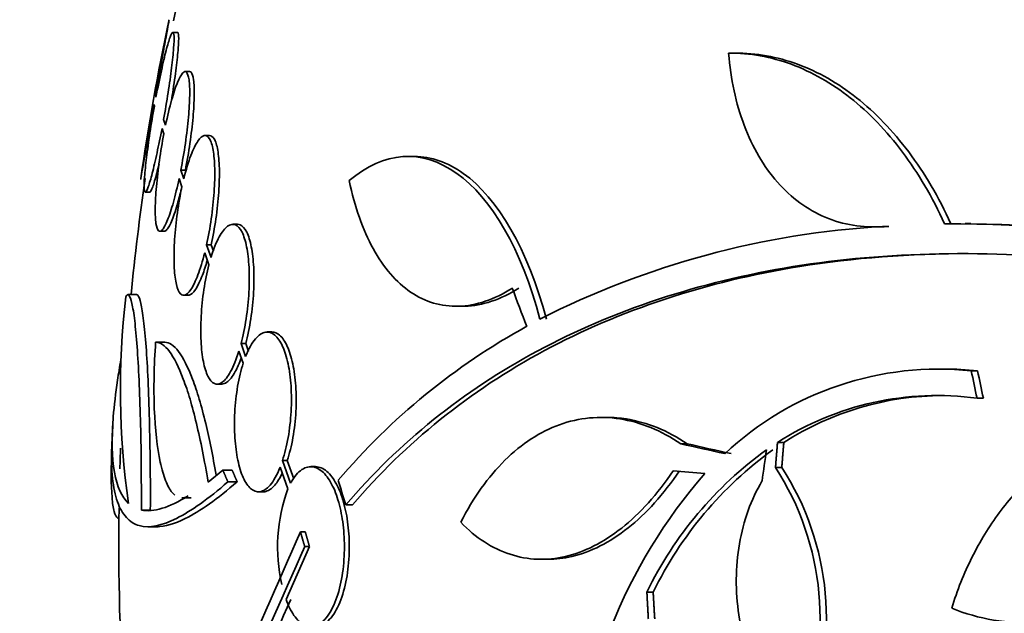
# Model space of a CAD drawing. Units: millimetres. Extents: x 0 to 780, y 0 to 1164.
# Drawn here: x 376 to 387, y 411 to 417 of the extents above; entities that cross this region are included whole.
import ezdxf
from ezdxf import colors
from ezdxf.entities.mleader import LeaderData, LeaderLine
from ezdxf.math import Vec2, Vec3

# ---------------------------------------------------------------- set-up
doc = ezdxf.new("R2010")
doc.units = ezdxf.units.MM
doc.layers.add('DV3_Défaut', color=7, linetype='Continuous')
doc.layers.add('Défaut', color=7, linetype='Continuous')

# ---------------------------------------------------------------- blocks, each defined once
blk = doc.blocks.new('_DOT')
at = {"color": 0}
blk.add_line((0, 0), (-1, 0), dxfattribs=at)
at = {"color": 0, "const_width": 0.333}
blk.add_lwpolyline([(-0.1665, 0, 1), (0.1665, 0, 1)], format="xyb", close=True, dxfattribs=at)
blk = doc.blocks.new('SE2')
at = {"layer": 'DV3_Défaut', "color": 7, "linetype": 'Continuous', "lineweight": 35}
for p, q in [((377.775, 417.086), (377.724, 417.086)), ((384.083, 416.852), (383.996, 416.852)), ((377.911, 416.645), (377.859, 416.645)), ((377.533, 416.355), (377.528, 416.372)), ((377.51, 416.272), (377.515, 416.256)), ((377.641, 416.04), (377.619, 416.104)), ((377.601, 416.005), (377.622, 415.943)), ((378.136, 415.924), (378.084, 415.924)), ((380.445, 415.688), (380.369, 415.688)), ((377.813, 415.535), (377.864, 415.535)), ((377.846, 415.438), (377.813, 415.535)), ((377.794, 415.439), (377.825, 415.347)), ((377.414, 415.286), (377.464, 415.286)), ((378.45, 414.924), (378.397, 414.924)), ((385.614, 414.896), (385.685, 414.896)), ((385.718, 414.9), (385.79, 414.9)), ((386.714, 414.932), (386.647, 414.932)), ((377.578, 414.845), (377.629, 414.845)), ((378.103, 414.694), (378.155, 414.694)), ((378.153, 414.551), (378.103, 414.694)), ((378.18, 414.62), (378.155, 414.694)), ((378.082, 414.603), (378.129, 414.467)), ((377.316, 414.132), (377.215, 414.132)), ((377.846, 414.124), (377.897, 414.124)), ((380.914, 414.001), (380.987, 414.001)), ((378.838, 413.711), (378.785, 413.711)), ((377.633, 413.595), (377.532, 413.595)), ((378.491, 413.581), (378.544, 413.581)), ((378.543, 413.435), (378.491, 413.581)), ((378.575, 413.493), (378.544, 413.581)), ((378.467, 413.496), (378.516, 413.359)), ((386.415, 413.293), (386.343, 413.293)), ((386.718, 413.273), (386.789, 413.273)), ((378.222, 413.124), (378.274, 413.124)), ((386.783, 412.965), (386.854, 412.965)), ((382.617, 412.749), (382.545, 412.749)), ((383.446, 412.452), (383.517, 412.452)), ((384.535, 412.468), (384.606, 412.468)), ((378.931, 412.187), (379.018, 411.943)), ((378.958, 412.263), (379.012, 412.263)), ((379.049, 412.008), (378.958, 412.263)), ((379.085, 412.058), (379.012, 412.263)), ((379.331, 412.194), (379.277, 412.194)), ((384.512, 412.186), (384.583, 412.186)), ((378.286, 412.156), (378.12, 412.021)), ((378.286, 412.156), (378.391, 412.156)), ((378.343, 412.023), (378.448, 412.023)), ((378.687, 411.911), (378.74, 411.911)), ((377.826, 411.842), (377.929, 411.842)), ((379.671, 411.763), (379.746, 411.763)), ((377.368, 411.705), (377.469, 411.705)), ((377.444, 411.518), (377.558, 411.518)), ((379.16, 411.461), (379.214, 411.461)), ((378.998, 410.699), (379.262, 411.294)), ((379.208, 411.294), (379.262, 411.294)), ((381.875, 411.151), (381.948, 411.151)), ((383.063, 410.781), (383.134, 410.781))]:
    blk.add_line(p, q, dxfattribs=at)
for centre, radius, start, end in [((405.614, 411.329), 28.5, 159.9948, 168.0786), ((405.614, 411.329), 28.55, 168.0997, 171.7179), ((405.614, 411.329), 28.5, 171.7031, 174.3565), ((386.276, 405.188), 9.728, 93.2884, 117.0107), ((386.396, 396.848), 18.083, 71.5529, 89.9324), ((386.512, 397.103), 17.827, 71.42, 89.352), ((386.365, 413.065), 9.232, 173.5136, 188.0034), ((385.34, 407.164), 7.542, 118.7681, 139.7162), ((386.347, 409.782), 3.511, 83.9272, 133.2276), ((386.42, 409.774), 3.519, 83.9814, 90.1296), ((386.331, 409.68), 3.315, 82.156, 122.7865), ((386.402, 409.68), 3.315, 90.0603, 122.7857), ((405.614, 411.329), 28.6, 177.3443, 177.8477), ((405.614, 411.329), 28.5, 177.8398, 178.3079), ((386.946, 408.884), 4.322, 125.9157, 153.9571), ((387.016, 408.886), 4.319, 125.9188, 153.9715), ((381.872, 410.48), 3.143, 337.6908, 32.8752), ((381.942, 410.48), 3.144, 337.7032, 32.8674), ((388.294, 408.137), 6.067, 138.9979, 177.6509), ((380.839, 411.287), 1.936, 160.1901, 192.5739), ((405.614, 411.329), 28.5, 179.1918, 183.8132), ((650.53, 291.272), 296.794, 156.1115, 156.86194), ((662.578, 285.691), 309.959, 156.09484, 156.80551), ((693.236, 271.961), 343.453, 156.17473, 156.7079)]:
    blk.add_arc(centre, radius, start, end, dxfattribs=at)
for centre, major_axis, ratio, start_param, end_param in [((403.92, 409.394), (-21.397, 18.726), 0.550019, 0.790479, 0.810318), ((407.146, 412.063), (-12.314, 25.712), 0.669742, 1.215546, 1.226992), ((407.146, 412.063), (-12.271, 25.621), 0.669742, 1.215387, 1.226874), ((405.684, 412.017), (-28.444, 2.896), 0.100784, 0.683542, 0.711035), ((405.684, 412.017), (-28.345, 2.886), 0.100784, 0.683165, 0.710756), ((404.496, 411.618), (-7.136, -27.649), 0.695618, -1.420449, -1.407889), ((405.639, 411.985), (-28.573, 1.06), 0.037043, 0.677863, 0.697575), ((401.151, 406.822), (-19.559, 19.371), 0.575479, 0.809366, 0.822069)]:
    blk.add_ellipse(centre, major_axis=major_axis, ratio=ratio, start_param=start_param, end_param=end_param, dxfattribs=at)
for points, knots in [([(377.528, 416.372), (377.546, 416.474), (377.564, 416.576), (377.581, 416.671), (377.598, 416.765), (377.614, 416.854), (377.627, 416.93), (377.641, 417.006), (377.652, 417.071), (377.661, 417.12), (377.67, 417.168), (377.676, 417.202), (377.679, 417.218), (377.68, 417.225), (377.681, 417.229), (377.681, 417.229)], [0, 0, 0, 0, 0.225615, 0.225615, 0.225615, 0.451488, 0.451488, 0.451488, 0.675553, 0.675553, 0.675553, 0.896149, 0.896149, 0.896149, 1, 1, 1, 1]), ([(377.619, 416.104), (377.637, 416.205), (377.654, 416.309), (377.67, 416.407), (377.685, 416.506), (377.699, 416.602), (377.709, 416.687), (377.72, 416.771), (377.728, 416.846), (377.732, 416.907), (377.737, 416.967), (377.739, 417.014), (377.737, 417.044), (377.735, 417.074), (377.73, 417.089), (377.723, 417.086), (377.715, 417.084), (377.705, 417.065), (377.692, 417.031), (377.679, 416.996), (377.664, 416.945), (377.647, 416.882), (377.631, 416.818), (377.612, 416.74), (377.594, 416.654), (377.574, 416.563), (377.553, 416.46), (377.533, 416.355)], [0, 0, 0, 0, 0.111998, 0.111998, 0.111998, 0.22416, 0.22416, 0.22416, 0.334952, 0.334952, 0.334952, 0.443934, 0.443934, 0.443934, 0.551948, 0.551948, 0.551948, 0.660231, 0.660231, 0.660231, 0.769877, 0.769877, 0.769877, 0.881403, 0.881403, 0.881403, 1, 1, 1, 1]), ([(377.702, 416.29), (377.708, 416.33), (377.715, 416.369), (377.721, 416.407), (377.736, 416.506), (377.75, 416.602), (377.76, 416.687), (377.771, 416.771), (377.779, 416.846), (377.784, 416.907), (377.788, 416.967), (377.79, 417.014), (377.788, 417.044), (377.787, 417.072), (377.782, 417.086), (377.776, 417.086)], [0, 0, 0, 0, 0.091767, 0.091767, 0.091767, 0.327353, 0.327353, 0.327353, 0.560052, 0.560052, 0.560052, 0.788933, 0.788933, 0.788933, 1, 1, 1, 1]), ([(386.417, 414.93), (386.279, 415.232), (386.12, 415.5), (385.764, 415.976), (385.564, 416.184), (385.145, 416.514), (384.923, 416.641), (384.459, 416.812), (384.224, 416.853), (383.984, 416.852)], [0, 0, 0, 0, 0.25, 0.25, 0.5, 0.5, 0.75, 0.75, 1, 1, 1, 1]), ([(383.984, 416.852), (384.007, 416.558), (384.066, 416.287), (384.253, 415.791), (384.379, 415.576), (384.612, 415.311), (384.697, 415.233), (384.876, 415.101), (384.971, 415.047), (385.173, 414.961), (385.279, 414.931), (385.495, 414.896), (385.605, 414.891), (385.718, 414.9)], [0, 0, 0, 0, 0.25, 0.25, 0.5, 0.5, 0.625, 0.625, 0.75, 0.75, 0.875, 0.875, 1, 1, 1, 1]), ([(386.489, 414.93), (386.35, 415.232), (386.191, 415.501), (385.834, 415.977), (385.635, 416.185), (385.216, 416.515), (384.993, 416.642), (384.529, 416.812), (384.294, 416.853), (384.056, 416.852)], [0, 0, 0, 0, 0.25, 0.25, 0.5, 0.5, 0.75, 0.75, 1, 1, 1, 1]), ([(377.813, 415.535), (377.832, 415.633), (377.849, 415.736), (377.864, 415.836), (377.878, 415.937), (377.89, 416.038), (377.899, 416.13), (377.907, 416.22), (377.911, 416.305), (377.913, 416.376), (377.914, 416.447), (377.911, 416.506), (377.905, 416.55), (377.899, 416.594), (377.89, 416.624), (377.877, 416.637), (377.865, 416.65), (377.85, 416.646), (377.832, 416.627), (377.815, 416.608), (377.795, 416.571), (377.774, 416.52), (377.753, 416.469), (377.731, 416.401), (377.709, 416.323), (377.686, 416.24), (377.662, 416.143), (377.641, 416.04)], [0, 0, 0, 0, 0.110999, 0.110999, 0.110999, 0.222199, 0.222199, 0.222199, 0.331562, 0.331562, 0.331562, 0.439111, 0.439111, 0.439111, 0.546339, 0.546339, 0.546339, 0.654823, 0.654823, 0.654823, 0.765597, 0.765597, 0.765597, 0.878749, 0.878749, 0.878749, 1, 1, 1, 1]), ([(377.864, 415.535), (377.883, 415.633), (377.901, 415.736), (377.915, 415.836), (377.93, 415.937), (377.942, 416.038), (377.95, 416.13), (377.958, 416.22), (377.963, 416.305), (377.964, 416.376), (377.965, 416.447), (377.962, 416.506), (377.956, 416.55), (377.95, 416.594), (377.941, 416.624), (377.929, 416.637), (377.924, 416.642), (377.918, 416.645), (377.912, 416.645)], [0, 0, 0, 0, 0.188134, 0.188134, 0.188134, 0.37661, 0.37661, 0.37661, 0.561959, 0.561959, 0.561959, 0.744223, 0.744223, 0.744223, 0.925942, 0.925942, 0.925942, 1, 1, 1, 1]), ([(377.36, 415.429), (377.36, 415.429), (377.361, 415.434), (377.363, 415.445), (377.366, 415.464), (377.373, 415.499), (377.381, 415.548), (377.39, 415.597), (377.401, 415.662), (377.415, 415.736), (377.428, 415.812), (377.444, 415.899), (377.46, 415.992), (377.476, 416.081), (377.493, 416.177), (377.51, 416.272)], [0, 0, 0, 0, 0.124161, 0.124161, 0.124161, 0.342958, 0.342958, 0.342958, 0.562884, 0.562884, 0.562884, 0.78565, 0.78565, 0.78565, 1, 1, 1, 1]), ([(377.515, 416.256), (377.497, 416.155), (377.48, 416.052), (377.465, 415.954), (377.45, 415.856), (377.437, 415.76), (377.427, 415.676), (377.416, 415.593), (377.409, 415.518), (377.404, 415.459), (377.4, 415.4), (377.399, 415.354), (377.401, 415.325), (377.402, 415.296), (377.407, 415.283), (377.415, 415.287), (377.423, 415.291), (377.434, 415.311), (377.446, 415.347), (377.459, 415.383), (377.475, 415.435), (377.491, 415.499), (377.508, 415.564), (377.526, 415.643), (377.545, 415.73), (377.563, 415.814), (377.582, 415.909), (377.601, 416.005)], [0, 0, 0, 0, 0.112973, 0.112973, 0.112973, 0.226112, 0.226112, 0.226112, 0.337872, 0.337872, 0.337872, 0.447867, 0.447867, 0.447867, 0.556962, 0.556962, 0.556962, 0.666369, 0.666369, 0.666369, 0.777145, 0.777145, 0.777145, 0.889792, 0.889792, 0.889792, 1, 1, 1, 1]), ([(377.622, 415.943), (377.603, 415.846), (377.586, 415.742), (377.572, 415.642), (377.558, 415.542), (377.546, 415.442), (377.538, 415.35), (377.53, 415.26), (377.526, 415.176), (377.525, 415.106), (377.524, 415.036), (377.527, 414.977), (377.533, 414.934), (377.539, 414.892), (377.549, 414.863), (377.561, 414.851), (377.574, 414.839), (377.589, 414.844), (377.606, 414.864), (377.624, 414.885), (377.644, 414.923), (377.664, 414.974), (377.685, 415.027), (377.708, 415.096), (377.73, 415.174), (377.751, 415.253), (377.773, 415.344), (377.794, 415.439)], [0, 0, 0, 0, 0.111796, 0.111796, 0.111796, 0.223792, 0.223792, 0.223792, 0.333985, 0.333985, 0.333985, 0.442452, 0.442452, 0.442452, 0.550664, 0.550664, 0.550664, 0.660145, 0.660145, 0.660145, 0.771894, 0.771894, 0.771894, 0.886004, 0.886004, 0.886004, 1, 1, 1, 1]), ([(378.103, 414.694), (378.123, 414.787), (378.141, 414.887), (378.156, 414.987), (378.17, 415.087), (378.181, 415.19), (378.188, 415.287), (378.194, 415.382), (378.197, 415.473), (378.195, 415.554), (378.193, 415.633), (378.186, 415.703), (378.177, 415.759), (378.167, 415.816), (378.153, 415.859), (378.136, 415.887), (378.119, 415.915), (378.099, 415.927), (378.077, 415.924), (378.055, 415.92), (378.03, 415.898), (378.005, 415.861), (377.979, 415.823), (377.952, 415.768), (377.926, 415.7), (377.898, 415.627), (377.871, 415.537), (377.846, 415.438)], [0, 0, 0, 0, 0.109842, 0.109842, 0.109842, 0.219929, 0.219929, 0.219929, 0.327659, 0.327659, 0.327659, 0.433584, 0.433584, 0.433584, 0.539926, 0.539926, 0.539926, 0.64865, 0.64865, 0.64865, 0.760754, 0.760754, 0.760754, 0.875855, 0.875855, 0.875855, 1, 1, 1, 1]), ([(378.155, 414.694), (378.175, 414.787), (378.193, 414.887), (378.208, 414.987), (378.222, 415.087), (378.233, 415.19), (378.24, 415.287), (378.246, 415.382), (378.249, 415.473), (378.247, 415.554), (378.245, 415.633), (378.238, 415.703), (378.229, 415.759), (378.219, 415.816), (378.205, 415.859), (378.188, 415.887), (378.173, 415.912), (378.156, 415.924), (378.137, 415.924)], [0, 0, 0, 0, 0.172769, 0.172769, 0.172769, 0.345925, 0.345925, 0.345925, 0.51536, 0.51536, 0.51536, 0.681946, 0.681946, 0.681946, 0.849188, 0.849188, 0.849188, 1, 1, 1, 1]), ([(381.859, 413.855), (381.652, 414.641), (381.312, 415.22), (380.531, 415.776), (380.1, 415.75), (379.71, 415.416)], [0, 0, 0, 0, 0.5, 0.5, 1, 1, 1, 1]), ([(381.931, 413.855), (381.725, 414.642), (381.385, 415.22), (380.818, 415.624), (380.632, 415.687), (380.445, 415.687)], [0, 0, 0, 0, 0.6873327, 0.6873327, 1, 1, 1, 1]), ([(377.463, 415.286), (377.464, 415.286), (377.465, 415.287), (377.466, 415.287), (377.474, 415.291), (377.484, 415.311), (377.497, 415.347), (377.51, 415.383), (377.525, 415.435), (377.542, 415.499), (377.55, 415.53), (377.559, 415.565), (377.567, 415.603)], [0, 0, 0, 0, 0.04163, 0.04163, 0.04163, 0.42296, 0.42296, 0.42296, 0.809082, 0.809082, 0.809082, 1, 1, 1, 1]), ([(379.71, 415.416), (379.772, 415.119), (379.862, 414.863), (380.038, 414.543), (380.104, 414.448), (380.245, 414.284), (380.321, 414.216), (380.483, 414.105), (380.571, 414.063), (380.751, 414.01), (380.845, 413.998), (381.038, 414.004), (381.139, 414.023), (381.343, 414.091), (381.446, 414.14), (381.548, 414.204)], [0, 0, 0, 0, 0.25, 0.25, 0.375, 0.375, 0.5, 0.5, 0.625, 0.625, 0.75, 0.75, 0.875, 0.875, 1, 1, 1, 1]), ([(377.627, 414.845), (377.636, 414.845), (377.646, 414.851), (377.657, 414.864), (377.675, 414.885), (377.695, 414.923), (377.715, 414.974), (377.736, 415.027), (377.759, 415.096), (377.781, 415.174), (377.795, 415.227), (377.81, 415.285), (377.824, 415.346)], [0, 0, 0, 0, 0.186535, 0.186535, 0.186535, 0.48726, 0.48726, 0.48726, 0.794362, 0.794362, 0.794362, 1, 1, 1, 1]), ([(377.825, 415.347), (377.805, 415.254), (377.788, 415.154), (377.774, 415.054), (377.76, 414.953), (377.749, 414.85), (377.743, 414.754), (377.737, 414.659), (377.735, 414.568), (377.737, 414.489), (377.739, 414.41), (377.745, 414.34), (377.755, 414.285), (377.765, 414.229), (377.779, 414.186), (377.795, 414.159), (377.812, 414.132), (377.832, 414.121), (377.854, 414.125), (377.877, 414.13), (377.902, 414.153), (377.927, 414.19), (377.953, 414.229), (377.98, 414.285), (378.005, 414.354), (378.032, 414.424), (378.058, 414.509), (378.082, 414.603)], [0, 0, 0, 0, 0.110396, 0.110396, 0.110396, 0.221032, 0.221032, 0.221032, 0.329395, 0.329395, 0.329395, 0.43607, 0.43607, 0.43607, 0.543201, 0.543201, 0.543201, 0.652676, 0.652676, 0.652676, 0.765476, 0.765476, 0.765476, 0.881263, 0.881263, 0.881263, 1, 1, 1, 1]), ([(378.491, 413.581), (378.514, 413.666), (378.533, 413.761), (378.548, 413.859), (378.563, 413.957), (378.574, 414.06), (378.58, 414.16), (378.585, 414.257), (378.586, 414.352), (378.581, 414.439), (378.577, 414.525), (378.567, 414.604), (378.554, 414.67), (378.541, 414.737), (378.523, 414.794), (378.502, 414.835), (378.481, 414.878), (378.456, 414.906), (378.429, 414.917), (378.401, 414.929), (378.371, 414.924), (378.34, 414.902), (378.309, 414.88), (378.276, 414.839), (378.245, 414.782), (378.212, 414.722), (378.18, 414.643), (378.153, 414.551)], [0, 0, 0, 0, 0.108668, 0.108668, 0.108668, 0.217638, 0.217638, 0.217638, 0.323605, 0.323605, 0.323605, 0.427716, 0.427716, 0.427716, 0.533063, 0.533063, 0.533063, 0.64212, 0.64212, 0.64212, 0.755934, 0.755934, 0.755934, 0.873627, 0.873627, 0.873627, 1, 1, 1, 1]), ([(378.544, 413.581), (378.566, 413.666), (378.586, 413.761), (378.601, 413.859), (378.616, 413.957), (378.627, 414.06), (378.633, 414.16), (378.638, 414.256), (378.638, 414.352), (378.634, 414.439), (378.629, 414.525), (378.62, 414.604), (378.607, 414.67), (378.594, 414.737), (378.576, 414.794), (378.555, 414.835), (378.533, 414.878), (378.508, 414.906), (378.481, 414.917), (378.472, 414.921), (378.461, 414.924), (378.451, 414.924)], [0, 0, 0, 0, 0.159279, 0.159279, 0.159279, 0.319001, 0.319001, 0.319001, 0.474305, 0.474305, 0.474305, 0.626878, 0.626878, 0.626878, 0.781269, 0.781269, 0.781269, 0.941117, 0.941117, 0.941117, 1, 1, 1, 1]), ([(379.671, 411.763), (380.268, 412.464), (380.99, 413.046), (382.679, 413.953), (383.656, 414.277), (385.762, 414.617), (386.907, 414.64), (389.34, 414.387), (390.601, 414.115), (391.908, 413.709)], [0, 0, 0, 0, 0.25, 0.25, 0.5, 0.5, 0.75, 0.75, 1, 1, 1, 1]), ([(377.896, 414.124), (377.899, 414.124), (377.902, 414.125), (377.906, 414.125), (377.928, 414.13), (377.953, 414.153), (377.978, 414.19), (378.004, 414.229), (378.031, 414.285), (378.057, 414.353), (378.075, 414.401), (378.093, 414.457), (378.11, 414.517)], [0, 0, 0, 0, 0.049039, 0.049039, 0.049039, 0.395438, 0.395438, 0.395438, 0.751044, 0.751044, 0.751044, 1, 1, 1, 1]), ([(379.746, 411.763), (380.343, 412.464), (381.065, 413.047), (382.754, 413.955), (383.733, 414.279), (385.39, 414.546), (386.024, 414.594), (386.684, 414.594)], [0, 0, 0, 0, 0.388806, 0.388806, 0.777612, 0.777612, 1, 1, 1, 1]), ([(378.129, 414.467), (378.107, 414.381), (378.087, 414.286), (378.073, 414.188), (378.058, 414.09), (378.047, 413.987), (378.042, 413.888), (378.037, 413.791), (378.036, 413.695), (378.041, 413.608), (378.045, 413.522), (378.054, 413.443), (378.067, 413.377), (378.08, 413.309), (378.098, 413.253), (378.118, 413.212), (378.14, 413.169), (378.164, 413.142), (378.191, 413.13), (378.219, 413.118), (378.249, 413.123), (378.279, 413.145), (378.311, 413.168), (378.343, 413.209), (378.374, 413.265), (378.407, 413.325), (378.439, 413.405), (378.467, 413.496)], [0, 0, 0, 0, 0.108648, 0.108648, 0.108648, 0.217589, 0.217589, 0.217589, 0.323653, 0.323653, 0.323653, 0.427957, 0.427957, 0.427957, 0.533436, 0.533436, 0.533436, 0.642469, 0.642469, 0.642469, 0.756137, 0.756137, 0.756137, 0.87371, 0.87371, 0.87371, 1, 1, 1, 1]), ([(380.985, 414.001), (380.995, 414.001), (381.005, 414.001), (381.112, 414.004), (381.212, 414.023), (381.416, 414.091), (381.518, 414.14), (381.621, 414.204)], [0, 0, 0, 0, 0.049035, 0.049035, 0.524518, 0.524518, 1, 1, 1, 1]), ([(377.368, 411.705), (377.369, 411.883), (377.368, 412.057), (377.365, 412.397), (377.362, 412.566), (377.354, 412.88), (377.348, 413.028), (377.336, 413.306), (377.328, 413.433), (377.312, 413.656), (377.303, 413.755), (377.283, 413.92), (377.273, 413.985), (377.251, 414.082), (377.239, 414.113), (377.216, 414.138), (377.204, 414.132), (377.192, 414.108)], [0, 0, 0, 0, 0.125, 0.125, 0.25, 0.25, 0.375, 0.375, 0.5, 0.5, 0.625, 0.625, 0.75, 0.75, 0.875, 0.875, 1, 1, 1, 1]), ([(377.469, 411.705), (377.47, 411.883), (377.47, 412.057), (377.466, 412.397), (377.463, 412.566), (377.455, 412.88), (377.45, 413.028), (377.437, 413.306), (377.43, 413.433), (377.413, 413.656), (377.404, 413.755), (377.384, 413.92), (377.374, 413.985), (377.352, 414.082), (377.34, 414.113), (377.324, 414.129), (377.32, 414.132), (377.316, 414.132)], [0, 0, 0, 0, 0.1360903, 0.1360903, 0.2721807, 0.2721807, 0.408271, 0.408271, 0.5443613, 0.5443613, 0.6804517, 0.6804517, 0.816542, 0.816542, 0.9526323, 0.9526323, 1, 1, 1, 1]), ([(378.958, 412.263), (378.984, 412.34), (379.005, 412.428), (379.022, 412.522), (379.038, 412.615), (379.05, 412.717), (379.055, 412.817), (379.06, 412.913), (379.06, 413.011), (379.054, 413.103), (379.048, 413.192), (379.036, 413.278), (379.021, 413.352), (379.004, 413.429), (378.983, 413.496), (378.959, 413.549), (378.933, 413.605), (378.904, 413.648), (378.872, 413.675), (378.839, 413.703), (378.803, 413.715), (378.767, 413.709), (378.73, 413.703), (378.691, 413.678), (378.655, 413.635), (378.615, 413.589), (378.576, 413.52), (378.543, 413.435)], [0, 0, 0, 0, 0.107189, 0.107189, 0.107189, 0.214753, 0.214753, 0.214753, 0.318478, 0.318478, 0.318478, 0.420084, 0.420084, 0.420084, 0.523656, 0.523656, 0.523656, 0.632339, 0.632339, 0.632339, 0.747422, 0.747422, 0.747422, 0.86766, 0.86766, 0.86766, 1, 1, 1, 1]), ([(379.012, 412.263), (379.037, 412.34), (379.059, 412.428), (379.076, 412.522), (379.092, 412.615), (379.104, 412.717), (379.109, 412.817), (379.114, 412.913), (379.114, 413.011), (379.108, 413.103), (379.102, 413.192), (379.09, 413.278), (379.074, 413.352), (379.058, 413.428), (379.037, 413.495), (379.012, 413.549), (378.987, 413.605), (378.957, 413.648), (378.926, 413.675), (378.898, 413.699), (378.868, 413.711), (378.839, 413.71)], [0, 0, 0, 0, 0.147192, 0.147192, 0.147192, 0.294902, 0.294902, 0.294902, 0.43732, 0.43732, 0.43732, 0.576815, 0.576815, 0.576815, 0.719018, 0.719018, 0.719018, 0.868265, 0.868265, 0.868265, 1, 1, 1, 1]), ([(377.744, 411.874), (377.734, 411.882), (377.725, 411.891), (377.689, 411.935), (377.664, 411.98), (377.618, 412.095), (377.598, 412.166), (377.546, 412.407), (377.523, 412.614), (377.51, 412.96), (377.509, 413.084), (377.514, 413.336), (377.52, 413.464), (377.529, 413.595)], [0, 0, 0, 0, 0.054251, 0.054251, 0.211876, 0.211876, 0.369501, 0.369501, 0.68475, 0.68475, 0.842375, 0.842375, 1, 1, 1, 1]), ([(377.529, 413.595), (377.581, 413.596), (377.632, 413.561), (377.737, 413.422), (377.79, 413.316), (377.866, 413.113), (377.892, 413.038), (377.941, 412.871), (377.965, 412.779), (378.036, 412.486), (378.08, 412.266), (378.12, 412.021)], [0, 0, 0, 0, 0.25, 0.25, 0.5, 0.5, 0.625, 0.625, 0.75, 0.75, 1, 1, 1, 1]), ([(377.631, 413.595), (377.683, 413.596), (377.734, 413.561), (377.84, 413.422), (377.893, 413.316), (377.97, 413.113), (377.995, 413.037), (378.045, 412.87), (378.069, 412.778), (378.135, 412.506), (378.174, 412.313), (378.21, 412.101)], [0, 0, 0, 0, 0.257098, 0.257098, 0.514196, 0.514196, 0.642745, 0.642745, 0.771293, 0.771293, 1, 1, 1, 1]), ([(378.273, 413.124), (378.292, 413.124), (378.312, 413.131), (378.331, 413.145), (378.363, 413.168), (378.395, 413.209), (378.426, 413.265), (378.449, 413.307), (378.472, 413.359), (378.494, 413.418)], [0, 0, 0, 0, 0.2640661, 0.2640661, 0.2640661, 0.6838918, 0.6838918, 0.6838918, 1, 1, 1, 1]), ([(377.223, 411.78), (377.069, 411.924), (377.012, 412.248), (377.062, 412.882), (377.078, 413.02), (377.111, 413.242), (377.123, 413.32), (377.137, 413.4)], [0, 0, 0, 0, 0.725854, 0.725854, 0.907317, 0.907317, 1, 1, 1, 1]), ([(378.516, 413.359), (378.491, 413.282), (378.469, 413.193), (378.453, 413.1), (378.437, 413.006), (378.426, 412.905), (378.42, 412.805), (378.415, 412.708), (378.416, 412.61), (378.422, 412.518), (378.428, 412.429), (378.439, 412.343), (378.455, 412.268), (378.47, 412.192), (378.491, 412.125), (378.515, 412.071), (378.54, 412.015), (378.57, 411.973), (378.601, 411.946), (378.634, 411.918), (378.669, 411.906), (378.705, 411.912), (378.742, 411.918), (378.781, 411.943), (378.818, 411.986), (378.858, 412.032), (378.897, 412.101), (378.931, 412.187)], [0, 0, 0, 0, 0.107135, 0.107135, 0.107135, 0.214632, 0.214632, 0.214632, 0.318481, 0.318481, 0.318481, 0.420333, 0.420333, 0.420333, 0.524034, 0.524034, 0.524034, 0.632598, 0.632598, 0.632598, 0.747374, 0.747374, 0.747374, 0.867357, 0.867357, 0.867357, 1, 1, 1, 1]), ([(383.446, 412.452), (383.335, 412.526), (383.222, 412.587), (382.992, 412.681), (382.875, 412.714), (382.644, 412.75), (382.53, 412.753), (382.302, 412.732), (382.189, 412.706), (381.969, 412.627), (381.863, 412.574), (381.658, 412.441), (381.558, 412.36), (381.274, 412.079), (381.109, 411.846), (380.967, 411.567)], [0, 0, 0, 0, 0.125, 0.125, 0.25, 0.25, 0.375, 0.375, 0.5, 0.5, 0.625, 0.625, 0.75, 0.75, 1, 1, 1, 1]), ([(383.517, 412.452), (383.406, 412.526), (383.293, 412.587), (383.065, 412.68), (382.948, 412.713), (382.759, 412.743), (382.687, 412.749), (382.616, 412.749)], [0, 0, 0, 0, 0.380834, 0.380834, 0.761668, 0.761668, 1, 1, 1, 1]), ([(389.911, 412.68), (389.738, 412.733), (389.562, 412.767), (389.208, 412.8), (389.029, 412.797), (388.68, 412.755), (388.509, 412.716), (388.173, 412.6), (388.009, 412.523), (387.7, 412.336), (387.553, 412.227), (387.278, 411.974), (387.149, 411.83), (386.918, 411.52), (386.816, 411.353), (386.635, 410.992), (386.558, 410.8), (386.497, 410.599)], [0, 0, 0, 0, 0.125, 0.125, 0.25, 0.25, 0.375, 0.375, 0.5, 0.5, 0.625, 0.625, 0.75, 0.75, 0.875, 0.875, 1, 1, 1, 1]), ([(377.035, 412.418), (377.025, 412.152), (377.047, 411.947), (377.125, 411.725), (377.158, 411.666), (377.24, 411.576), (377.289, 411.545), (377.457, 411.499), (377.597, 411.528), (377.93, 411.694), (378.123, 411.831), (378.343, 412.023)], [0, 0, 0, 0, 0.25, 0.25, 0.375, 0.375, 0.5, 0.5, 0.75, 0.75, 1, 1, 1, 1]), ([(377.119, 411.607), (377.113, 411.607), (377.107, 411.609), (377.086, 411.624), (377.073, 411.649), (377.051, 411.729), (377.043, 411.783), (377.027, 411.985), (377.026, 412.177), (377.035, 412.418)], [0, 0, 0, 0, 0.084552, 0.084552, 0.313414, 0.313414, 0.542276, 0.542276, 1, 1, 1, 1]), ([(378.998, 410.699), (379.011, 410.665), (379.024, 410.633), (379.038, 410.604), (379.069, 410.541), (379.105, 410.49), (379.142, 410.455), (379.182, 410.418), (379.225, 410.397), (379.268, 410.394), (379.313, 410.391), (379.359, 410.408), (379.402, 410.443), (379.445, 410.479), (379.487, 410.535), (379.523, 410.608), (379.557, 410.677), (379.587, 410.763), (379.609, 410.859), (379.63, 410.948), (379.644, 411.048), (379.651, 411.149), (379.657, 411.244), (379.657, 411.342), (379.651, 411.436), (379.644, 411.528), (379.632, 411.618), (379.614, 411.699), (379.596, 411.783), (379.573, 411.86), (379.546, 411.925), (379.517, 411.994), (379.483, 412.052), (379.448, 412.095), (379.41, 412.141), (379.368, 412.172), (379.326, 412.186), (379.282, 412.2), (379.236, 412.195), (379.193, 412.171), (379.148, 412.146), (379.105, 412.101), (379.067, 412.039), (379.061, 412.029), (379.055, 412.019), (379.049, 412.008)], [0, 0, 0, 0, 0.032092, 0.032092, 0.032092, 0.102927, 0.102927, 0.102927, 0.179082, 0.179082, 0.179082, 0.259328, 0.259328, 0.259328, 0.340205, 0.340205, 0.340205, 0.417347, 0.417347, 0.417347, 0.488244, 0.488244, 0.488244, 0.553883, 0.553883, 0.553883, 0.617535, 0.617535, 0.617535, 0.682718, 0.682718, 0.682718, 0.752103, 0.752103, 0.752103, 0.826949, 0.826949, 0.826949, 0.906463, 0.906463, 0.906463, 0.987532, 0.987532, 0.987532, 1, 1, 1, 1]), ([(379.333, 410.394), (379.335, 410.394), (379.338, 410.394), (379.34, 410.394), (379.385, 410.396), (379.431, 410.418), (379.473, 410.458), (379.516, 410.499), (379.557, 410.56), (379.591, 410.637), (379.624, 410.709), (379.652, 410.798), (379.672, 410.896), (379.691, 410.986), (379.703, 411.087), (379.708, 411.188), (379.713, 411.282), (379.711, 411.38), (379.703, 411.473), (379.695, 411.563), (379.681, 411.652), (379.662, 411.731), (379.643, 411.813), (379.618, 411.888), (379.589, 411.95), (379.559, 412.017), (379.524, 412.072), (379.488, 412.112), (379.448, 412.155), (379.406, 412.181), (379.363, 412.19), (379.353, 412.192), (379.342, 412.194), (379.331, 412.194)], [0, 0, 0, 0, 0.005837, 0.005837, 0.005837, 0.12599, 0.12599, 0.12599, 0.246237, 0.246237, 0.246237, 0.360152, 0.360152, 0.360152, 0.464613, 0.464613, 0.464613, 0.561724, 0.561724, 0.561724, 0.656585, 0.656585, 0.656585, 0.754352, 0.754352, 0.754352, 0.858793, 0.858793, 0.858793, 0.971441, 0.971441, 0.971441, 1, 1, 1, 1]), ([(386.497, 410.599), (386.65, 410.538), (386.807, 410.493), (387.131, 410.438), (387.297, 410.428), (387.626, 410.442), (387.791, 410.466), (388.12, 410.549), (388.285, 410.608), (388.603, 410.757), (388.758, 410.847), (389.058, 411.058), (389.205, 411.18), (389.479, 411.448), (389.608, 411.594), (389.85, 411.91), (389.963, 412.082), (390.065, 412.263)], [0, 0, 0, 0, 0.125, 0.125, 0.25, 0.25, 0.375, 0.375, 0.5, 0.5, 0.625, 0.625, 0.75, 0.75, 0.875, 0.875, 1, 1, 1, 1]), ([(378.74, 411.911), (378.746, 411.911), (378.752, 411.911), (378.758, 411.912), (378.795, 411.918), (378.834, 411.943), (378.871, 411.986), (378.9, 412.019), (378.928, 412.064), (378.954, 412.118)], [0, 0, 0, 0, 0.083099, 0.083099, 0.083099, 0.595666, 0.595666, 0.595666, 1, 1, 1, 1]), ([(380.967, 411.567), (381.136, 411.393), (381.321, 411.273), (381.724, 411.141), (381.933, 411.133), (382.254, 411.208), (382.361, 411.247), (382.572, 411.354), (382.677, 411.422), (382.882, 411.584), (382.983, 411.68), (383.177, 411.895), (383.27, 412.015), (383.358, 412.147)], [0, 0, 0, 0, 0.25, 0.25, 0.5, 0.5, 0.625, 0.625, 0.75, 0.75, 0.875, 0.875, 1, 1, 1, 1]), ([(381.947, 411.151), (382.037, 411.151), (382.128, 411.161), (382.431, 411.232), (382.647, 411.342), (383.055, 411.665), (383.252, 411.883), (383.429, 412.147)], [0, 0, 0, 0, 0.177384, 0.177384, 0.588692, 0.588692, 1, 1, 1, 1]), ([(377.541, 411.518), (377.634, 411.518), (377.741, 411.549), (378.031, 411.692), (378.227, 411.832), (378.448, 412.023)], [0, 0, 0, 0, 0.422446, 0.422446, 1, 1, 1, 1]), ([(384.36, 412.031), (384.299, 411.929), (384.247, 411.818), (384.162, 411.581), (384.129, 411.453), (384.061, 411.064), (384.059, 410.788), (384.119, 410.394), (384.15, 410.263), (384.23, 410.02), (384.28, 409.904), (384.399, 409.689), (384.465, 409.593), (384.612, 409.422), (384.694, 409.347), (384.78, 409.287)], [0, 0, 0, 0, 0.125, 0.125, 0.25, 0.25, 0.5, 0.5, 0.625, 0.625, 0.75, 0.75, 0.875, 0.875, 1, 1, 1, 1])]:
    blk.add_open_spline(points, degree=3, knots=knots, dxfattribs=at)
for points, degree in [([(385.684, 414.896), (385.719, 414.896), (385.754, 414.897), (385.79, 414.9)], 3), ([(384.512, 412.186), (384.523, 412.327), (384.535, 412.468)], 2), ([(384.583, 412.186), (384.594, 412.327), (384.606, 412.468)], 2), ([(378.343, 412.023), (378.314, 412.089), (378.286, 412.156)], 2), ([(378.448, 412.023), (378.419, 412.089), (378.391, 412.156)], 2), ([(377.895, 411.865), (377.68, 411.732), (377.504, 411.677), (377.368, 411.705)], 3), ([(377.895, 411.865), (377.871, 411.85), (377.847, 411.842), (377.824, 411.842)], 3), ([(379.16, 411.461), (379.184, 411.377), (379.208, 411.294)], 2), ([(379.262, 411.294), (379.238, 411.377), (379.214, 411.461)], 2), ([(383.08, 410.478), (383.071, 410.63), (383.063, 410.781)], 2), ([(383.152, 410.478), (383.142, 410.63), (383.134, 410.781)], 2)]:
    blk.add_open_spline(points, degree=degree, dxfattribs=at)

msp = doc.modelspace()

# ---------------------------------------------------------------- block references
at = {"layer": 'Défaut'}
msp.add_blockref('SE2', (0, 0), dxfattribs=at)

# ---------------------------------------------------------------- leaders
at = {"layer": 'Défaut', "color": 7, "linetype": 'Continuous', "lineweight": 18}
ml = msp.add_multileader_mtext('Standard', dxfattribs=at)
ml.set_content('{\\pxsm0.9;\\fSolid Edge ISO|b1||i0||c0|p34;\\W1.;28/08/2017\\P}', color=256)
ml.set_leader_properties()
ml.set_arrow_properties(name='DOT')
ml.build(insert=Vec2(0, 0))
ml.multileader.update_dxf_attribs({"leader_type": 0, "dogleg_length": 0, "arrow_head_size": 12})
ctx = ml.context
ctx.base_point, ctx.char_height, ctx.arrow_head_size, ctx.landing_gap_size = Vec3(656.602, 1156.973), 12, 12, 4.2
notes = []
notes.append((ctx, [(0, (0, 0, 0), (0, 0), (1, 0), 1, [])]))
ctx.mtext.insert = Vec3(658.602, 1163.093)
for ctx, leaders in notes:
    for number, flags, end, landing, length, lines in leaders:
        leader = LeaderData()
        leader.index, (leader.has_last_leader_line, leader.has_dogleg_vector, leader.attachment_direction) = number, flags
        leader.last_leader_point, leader.dogleg_vector, leader.dogleg_length = Vec3(end), Vec3(landing), length
        for number, points, colour, breaks in lines:
            line = LeaderLine()
            line.index, line.vertices, line.color, line.breaks = number, Vec3.list(points), colors.encode_raw_color(colour), breaks
            leader.lines.append(line)
        ctx.leaders.append(leader)

doc.saveas('drawing.dxf')
